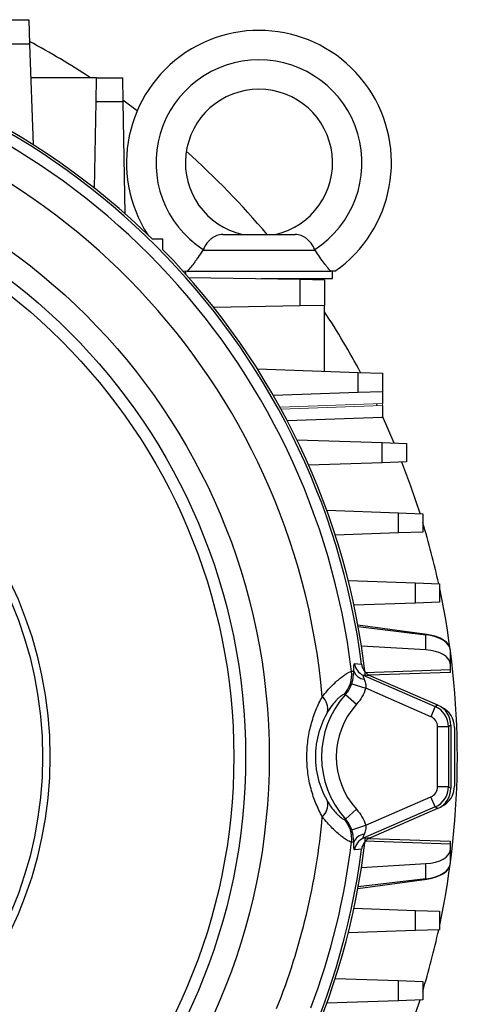
# Model space of a CAD drawing. Units: millimetres. Extents: x -1097 to 676, y -676 to 676.
# Drawn here: x 92 to 152, y -33 to 101 of the extents above; entities that cross this region are included whole.
import ezdxf

# ---------------------------------------------------------------- set-up
doc = ezdxf.new("R2010")
doc.units = ezdxf.units.MM

msp = doc.modelspace()

# ---------------------------------------------------------------- linework, layer by layer
at = {"color": 7, "linetype": 'Continuous', "lineweight": 25}
for p, q in [((91.23, 101.01), (93.73, 101.01)), ((93.73, 101.01), (93.84, 97.71)), ((93.84, 97.71), (91.11, 97.71)), ((93.84, 97.71), (94.32, 84.01)), ((102.95, 93.13), (94, 93.13)), ((102.89, 89.83), (102.95, 93.13)), ((102.95, 93.13), (106.45, 93.13)), ((106.45, 93.13), (106.51, 89.83)), ((102.68, 78.08), (102.89, 89.83)), ((106.51, 89.83), (102.89, 89.83)), ((108.46, 88.63), (106.5, 90.09)), ((106.51, 89.83), (106.77, 74.67)), ((111.95, 71.17), (110.53, 71.17)), ((111.95, 69.75), (111.95, 71.17)), ((120.09, 71.81), (129.94, 71.81)), ((117.39, 69.68), (117.37, 69.68)), ((117.39, 69.68), (132.65, 69.68)), ((132.65, 69.68), (132.67, 69.68)), ((115.02, 66.81), (115.02, 66.48)), ((115.25, 66.81), (134.79, 66.81)), ((115.45, 65.98), (130.61, 65.72)), ((125.32, 65.81), (135.02, 65.81)), ((130.61, 65.72), (133.92, 65.66)), ((130.61, 62.1), (130.61, 65.72)), ((133.92, 65.66), (133.92, 62.16)), ((135.02, 65.81), (135.02, 66.81)), ((130.61, 62.1), (118.87, 61.9)), ((133.92, 62.16), (130.61, 62.1)), ((133.92, 53.22), (133.92, 62.16)), ((124.8, 53.54), (138.5, 53.06)), ((138.5, 53.06), (141.8, 52.94)), ((138.5, 50.33), (138.5, 53.06)), ((141.8, 52.94), (141.8, 50.44)), ((138.5, 50.33), (126.98, 49.92)), ((141.8, 50.44), (138.5, 50.33)), ((141.8, 50.44), (141.8, 48.82)), ((141.12, 48.54), (141, 48.79)), ((141.8, 48.57), (141.8, 46.94)), ((141.8, 46.94), (128.87, 46.49)), ((143.4, 43.46), (141.8, 47.1)), ((130.16, 43.92), (141.74, 43.52)), ((141.74, 40.79), (141.74, 43.52)), ((141.74, 43.52), (145.05, 43.4)), ((145.05, 43.4), (145.05, 40.9)), ((141.74, 40.79), (131.78, 40.44)), ((145.05, 40.9), (141.74, 40.79)), ((134.22, 34.32), (143.96, 33.98)), ((143.96, 33.98), (147.27, 33.86)), ((143.96, 31.25), (143.96, 33.98)), ((147.27, 33.86), (147.27, 31.36)), ((143.96, 31.25), (135.37, 30.95)), ((147.27, 31.36), (143.96, 31.25)), ((137.14, 24.76), (146.27, 24.44)), ((146.27, 21.71), (146.27, 24.44)), ((146.27, 24.44), (149.57, 24.32)), ((149.57, 24.32), (149.57, 21.82)), ((146.27, 21.71), (137.92, 21.41)), ((149.57, 21.82), (146.27, 21.71)), ((147.83, 17.44), (138.46, 18.72)), ((138.5, 18.5), (147.69, 17.41)), ((147.69, 15.34), (147.69, 17.41)), ((147.69, 15.34), (138.94, 15.84)), ((151, 15.34), (151, 13.47)), ((151, 13.47), (151, 12.68)), ((139.43, 12.28), (151, 12.68)), ((151, 12.28), (140.04, 11.9)), ((151, 12.68), (151, 12.28)), ((137.63, 10.73), (139.52, 10.12)), ((139.19, 11.89), (148.98, 7.64)), ((140.16, 11.82), (149.29, 7.85)), ((148.38, 6.26), (139.52, 10.12)), ((136.79, 9.28), (138.27, 7.94)), ((148.98, 7.64), (148.38, 6.26)), ((148.98, 7.64), (149.29, 7.85)), ((149.28, -3.27), (149.28, 4.89)), ((150.78, 4.89), (149.28, 4.89)), ((151.1, 5.1), (150.78, 4.89)), ((150.78, 4.89), (150.78, -3.27)), ((151.1, 5.1), (151.1, -3.47)), ((151.6, 4.81), (151.6, -3.18)), ((150.78, -3.27), (149.28, -3.27)), ((150.78, -3.27), (151.1, -3.47)), ((139.52, -8.49), (148.38, -4.64)), ((148.98, -6.01), (148.38, -4.64)), ((136.79, -7.66), (138.27, -6.32)), ((148.98, -6.01), (139.19, -10.27)), ((149.29, -6.22), (140.16, -10.19)), ((149.29, -6.22), (148.98, -6.01)), ((137.63, -9.1), (139.52, -8.49)), ((151, -11.06), (139.43, -10.66)), ((140.04, -10.28), (151, -10.66)), ((151, -10.66), (151, -11.06)), ((151, -11.06), (151, -11.84)), ((151, -11.84), (151, -13.72)), ((138.94, -14.22), (147.69, -13.71)), ((147.69, -15.79), (147.69, -13.71)), ((138.46, -17.1), (147.83, -15.82)), ((147.69, -15.79), (138.5, -16.88)), ((137.92, -19.79), (146.27, -20.08)), ((146.27, -22.81), (146.27, -20.08)), ((146.27, -20.08), (149.57, -20.2)), ((149.57, -20.2), (149.57, -22.7)), ((149.57, -22.7), (146.27, -22.81)), ((146.27, -22.81), (137.14, -23.13)), ((135.37, -29.32), (143.96, -29.62)), ((143.96, -32.35), (143.96, -29.62)), ((143.96, -29.62), (147.27, -29.74)), ((147.27, -29.74), (147.27, -32.24)), ((143.96, -32.35), (134.22, -32.69)), ((147.27, -32.24), (143.96, -32.35))]:
    msp.add_line(p, q, dxfattribs=at)
at = {"color": 144, "linetype": 'Continuous', "lineweight": 18}
for p, q in [((141.8, 48.82), (127.88, 48.33)), ((128.01, 48.08), (141.8, 48.57)), ((141.8, 48.57), (141.8, 48.82))]:
    msp.add_line(p, q, dxfattribs=at)
at = {"color": 7, "linetype": 'Continuous', "lineweight": 25, "flags": 128}
for points in [[(146.91, 33.87), (145.67, 37.58), (144.44, 40.88)], [(138.02, 13.47), (138.44, 13.44), (138.97, 13.4)], [(140.16, 11.82), (139.67, 11.86), (139.19, 11.89)], [(139.19, -10.27), (139.71, -10.23), (140.16, -10.19)], [(138.97, -11.77), (138.55, -11.8), (138.02, -11.84)], [(144.44, -39.26), (145.67, -35.96), (146.91, -32.25)]]:
    msp.add_lwpolyline(points, dxfattribs=at)
at = {"color": 7, "linetype": 'Continuous', "lineweight": 25}
for radius in [84.81, 81.6, 80, 55, 54]:
    msp.add_circle((41.6, 0.81), radius, dxfattribs=at)
for centre, radius, start, end in [((125.02, 81.56), 18, 304.9708, 212.9512), ((41.6, 0.81), 98.5, 45.5847, 83.5766), ((41.6, 0.81), 98.18, 7.3635, 82.6365), ((41.6, 0.81), 110.38, 56.7632, 61.7556), ((41.6, 0.81), 96.7, 6.8989, 80.6688), ((125.02, 81.56), 14, 302.7683, 237.2317), ((41.6, 0.81), 92.39, 5.0668, 81.7483), ((125.02, 81.56), 10, 282.8386, 257.1614), ((41.6, 0.81), 110.38, 40.0349, 48.219), ((41.6, 0.81), 98.5, 6.4234, 44.4153), ((41.6, 0.81), 110.38, 28.2444, 33.2368), ((41.6, 0.81), 110.38, 12.3006, 16.7868), ((41.6, 0.81), 110.38, 0, 11.9732), ((140, 13.72), 2, 187.2676, 246.2155), ((133.61, 11.95), 4.01, 318.7228, 6.8494), ((139.45, 13.02), 1.66, 200.9078, 265.214), ((146.18, 0.81), 12.65, 137.9606, 222.0394), ((132.09, 7.27), 2.29, 350.6906, 48.0016), ((146.18, 0.81), 10.65, 137.9606, 222.0394), ((147.78, 4.89), 3, 0.0229, 66.4771), ((148.6, 4.81), 3, 0, 65.5821), ((41.6, 0.81), 110.38, 348.0268, 0), ((147.78, -3.26), 3, 293.5229, 359.9771), ((148.6, -3.18), 3, 294.4179, 0), ((132.09, -5.64), 2.29, 311.9984, 9.3094), ((41.6, 0.81), 92.39, 338.2517, 354.9332), ((133.61, -10.32), 4.01, 353.1506, 41.2772), ((41.6, 0.81), 98.5, 315.5847, 353.5766), ((139.45, -11.39), 1.66, 94.786, 159.0922), ((140, -12.1), 2, 113.7845, 172.7324), ((41.6, 0.81), 98.18, 277.3635, 352.6365), ((41.6, 0.81), 96.7, 339.3312, 353.1011), ((41.6, 0.81), 110.38, 343.2132, 347.6994)]:
    msp.add_arc(centre, radius, start, end, dxfattribs=at)
for centre, major_axis, ratio, start_param, end_param in [((147, 15.46), (4, -0.16), 0.499391, 0.020126, 1.416389), ((147, 15.51), (4, -0.16), 0.499391, 0.020126, 1.381483), ((147, 13.34), (4, 0.16), 0.499391, 6.263059, 7.659323), ((148.1, 5.09), (2.51, 1.65), 0.999129, 5.703263, 6.863108), ((147.78, 4.89), (1.26, 0.82), 0.999129, 5.703263, 6.863108), ((147.78, -3.26), (1.26, -0.82), 0.999129, 5.703263, 6.863108), ((148.1, -3.47), (2.51, -1.65), 0.999129, 5.703263, 6.863108), ((147, -11.72), (4, -0.16), 0.499391, 4.907048, 6.303311), ((147, -13.84), (4, 0.16), 0.499391, 4.866796, 6.263059), ((147, -13.88), (4, 0.16), 0.499391, 4.901702, 6.263059)]:
    msp.add_ellipse(centre, major_axis=major_axis, ratio=ratio, start_param=start_param, end_param=end_param, dxfattribs=at)
for points, knots in [([(120.09, 71.81), (119.8, 71.81), (119.54, 71.76), (119.16, 71.63), (119.04, 71.57), (118.8, 71.43), (118.68, 71.35), (118.46, 71.17), (118.35, 71.07), (118.14, 70.86), (118.04, 70.74), (117.75, 70.37), (117.58, 70.09), (117.44, 69.79)], [0, 0, 0, 0, 0.25, 0.25, 0.375, 0.375, 0.5, 0.5, 0.625, 0.625, 0.75, 0.75, 1, 1, 1, 1]), ([(132.6, 69.79), (132.45, 70.09), (132.29, 70.36), (131.9, 70.87), (131.69, 71.08), (131.36, 71.35), (131.24, 71.43), (131, 71.57), (130.88, 71.62), (130.63, 71.72), (130.49, 71.75), (130.23, 71.8), (130.09, 71.81), (129.94, 71.81)], [0, 0, 0, 0, 0.25, 0.25, 0.5, 0.5, 0.625, 0.625, 0.75, 0.75, 0.875, 0.875, 1, 1, 1, 1]), ([(117.37, 69.68), (117.16, 69.34), (116.95, 69.02), (116.64, 68.57), (116.54, 68.42), (116.34, 68.15), (116.24, 68.01), (115.96, 67.64), (115.79, 67.42), (115.48, 67.06), (115.35, 66.92), (115.25, 66.81)], [0, 0, 0, 0, 0.25, 0.25, 0.375, 0.375, 0.5, 0.5, 0.75, 0.75, 1, 1, 1, 1]), ([(134.79, 66.81), (134.68, 66.92), (134.55, 67.06), (134.33, 67.33), (134.24, 67.43), (134.07, 67.65), (133.98, 67.77), (133.7, 68.14), (133.5, 68.42), (133.08, 69.02), (132.87, 69.34), (132.67, 69.68)], [0, 0, 0, 0, 0.25, 0.25, 0.375, 0.375, 0.5, 0.5, 0.75, 0.75, 1, 1, 1, 1]), ([(135.33, 66.81), (135.33, 66.81), (135.28, 66.81), (135.09, 66.81), (134.96, 66.81), (134.79, 66.81)], [0, 0, 0, 0, 0.5, 0.5, 1, 1, 1, 1]), ([(137.9, 12.43), (137.9, 12.59), (137.9, 12.74), (137.9, 12.99), (137.91, 13.11), (137.93, 13.29), (137.94, 13.36), (137.97, 13.45), (137.99, 13.47), (138.02, 13.47)], [0, 0, 0, 0, 0.25, 0.25, 0.5, 0.5, 0.75, 0.75, 1, 1, 1, 1]), ([(138.97, 13.4), (138.99, 13.22), (139.04, 13.06), (139.17, 12.74), (139.26, 12.59), (139.46, 12.31), (139.59, 12.19), (139.86, 11.97), (140, 11.89), (140.16, 11.82)], [0, 0, 0, 0, 0.25, 0.25, 0.5, 0.5, 0.75, 0.75, 1, 1, 1, 1]), ([(133.63, 8.97), (134.09, 9.57), (134.55, 10.08), (135.2, 10.73), (135.42, 10.94), (135.82, 11.29), (136.02, 11.45), (136.37, 11.73), (136.54, 11.86), (136.84, 12.06), (136.98, 12.15), (137.33, 12.36), (137.5, 12.42), (137.6, 12.43)], [0, 0, 0, 0, 0.25, 0.25, 0.375, 0.375, 0.5, 0.5, 0.625, 0.625, 0.75, 0.75, 1, 1, 1, 1]), ([(137.63, 10.73), (137.68, 10.89), (137.73, 11.06), (137.8, 11.38), (137.82, 11.54), (137.86, 11.83), (137.88, 11.96), (137.89, 12.21), (137.9, 12.32), (137.9, 12.43)], [0, 0, 0, 0, 0.25, 0.25, 0.5, 0.5, 0.75, 0.75, 1, 1, 1, 1]), ([(136.79, 9.28), (136.98, 9.49), (137.15, 9.72), (137.43, 10.2), (137.54, 10.46), (137.63, 10.73)], [0, 0, 0, 0, 0.5, 0.5, 1, 1, 1, 1]), ([(139.19, 11.89), (139.17, 11.9), (139.16, 11.89), (139.15, 11.84), (139.15, 11.81), (139.18, 11.71), (139.2, 11.65), (139.25, 11.51), (139.28, 11.44), (139.31, 11.37)], [0, 0, 0, 0, 0.25, 0.25, 0.5, 0.5, 0.75, 0.75, 1, 1, 1, 1]), ([(139.31, 11.37), (139.39, 11.19), (139.46, 11), (139.55, 10.58), (139.56, 10.34), (139.52, 10.12)], [0, 0, 0, 0, 0.5, 0.5, 1, 1, 1, 1]), ([(139.52, 10.12), (139.39, 9.71), (139.22, 9.33), (138.8, 8.6), (138.55, 8.26), (138.27, 7.94)], [0, 0, 0, 0, 0.5, 0.5, 1, 1, 1, 1]), ([(133.63, -7.35), (133.31, -6.77), (133.02, -6.17), (132.64, -5.23), (132.52, -4.9), (132.29, -4.24), (132.19, -3.9), (131.91, -2.86), (131.77, -2.15), (131.63, -1.06), (131.59, -0.7), (131.54, 0.05), (131.53, 0.43), (131.53, 1.55), (131.58, 2.29), (131.77, 3.75), (131.91, 4.47), (132.28, 5.85), (132.5, 6.52), (133.02, 7.79), (133.31, 8.4), (133.63, 8.97)], [0, 0, 0, 0, 0.125, 0.125, 0.1875, 0.1875, 0.25, 0.25, 0.375, 0.375, 0.4375, 0.4375, 0.5, 0.5, 0.625, 0.625, 0.75, 0.75, 0.875, 0.875, 1, 1, 1, 1]), ([(136.63, 9.3), (136.57, 9.31), (136.47, 9.27), (136.27, 9.15), (136.19, 9.09), (136.02, 8.96), (135.93, 8.88), (135.72, 8.69), (135.62, 8.58), (135.38, 8.33), (135.26, 8.19), (134.88, 7.72), (134.62, 7.34), (134.35, 6.9)], [0, 0, 0, 0, 0.25, 0.25, 0.375, 0.375, 0.5, 0.5, 0.625, 0.625, 0.75, 0.75, 1, 1, 1, 1]), ([(134.35, 6.9), (134.12, 6.49), (133.89, 6.06), (133.49, 5.15), (133.31, 4.66), (133.01, 3.64), (132.89, 3.09), (132.77, 2.25), (132.74, 1.97), (132.7, 1.39), (132.69, 1.1), (132.69, 0.52), (132.7, 0.22), (132.74, -0.35), (132.77, -0.63), (132.89, -1.47), (133.01, -2.02), (133.32, -3.05), (133.5, -3.54), (133.9, -4.44), (134.12, -4.87), (134.35, -5.27)], [0, 0, 0, 0, 0.125, 0.125, 0.25, 0.25, 0.375, 0.375, 0.4375, 0.4375, 0.5, 0.5, 0.5625, 0.5625, 0.625, 0.625, 0.75, 0.75, 0.875, 0.875, 1, 1, 1, 1]), ([(134.35, -5.27), (134.62, -5.72), (134.88, -6.09), (135.26, -6.56), (135.38, -6.71), (135.61, -6.96), (135.72, -7.07), (135.93, -7.26), (136.02, -7.34), (136.19, -7.47), (136.27, -7.52), (136.47, -7.65), (136.57, -7.68), (136.63, -7.68)], [0, 0, 0, 0, 0.25, 0.25, 0.375, 0.375, 0.5, 0.5, 0.625, 0.625, 0.75, 0.75, 1, 1, 1, 1]), ([(138.27, -6.32), (138.55, -6.64), (138.8, -6.97), (139.22, -7.7), (139.39, -8.09), (139.52, -8.49)], [0, 0, 0, 0, 0.5, 0.5, 1, 1, 1, 1]), ([(137.6, -10.8), (137.5, -10.8), (137.33, -10.73), (136.98, -10.53), (136.84, -10.44), (136.54, -10.23), (136.37, -10.11), (136.02, -9.83), (135.82, -9.67), (135.42, -9.31), (135.2, -9.11), (134.55, -8.46), (134.09, -7.95), (133.63, -7.35)], [0, 0, 0, 0, 0.25, 0.25, 0.375, 0.375, 0.5, 0.5, 0.625, 0.625, 0.75, 0.75, 1, 1, 1, 1]), ([(137.63, -9.1), (137.54, -8.83), (137.42, -8.57), (137.14, -8.09), (136.98, -7.87), (136.79, -7.66)], [0, 0, 0, 0, 0.5, 0.5, 1, 1, 1, 1]), ([(137.9, -10.8), (137.9, -10.6), (137.88, -10.35), (137.82, -9.92), (137.8, -9.76), (137.73, -9.44), (137.68, -9.27), (137.63, -9.1)], [0, 0, 0, 0, 0.5, 0.5, 0.75, 0.75, 1, 1, 1, 1]), ([(139.52, -8.49), (139.54, -8.61), (139.55, -8.72), (139.54, -8.95), (139.53, -9.06), (139.46, -9.37), (139.39, -9.57), (139.31, -9.74)], [0, 0, 0, 0, 0.25, 0.25, 0.5, 0.5, 1, 1, 1, 1]), ([(140.16, -10.19), (140, -10.26), (139.86, -10.35), (139.59, -10.56), (139.46, -10.69), (139.26, -10.96), (139.17, -11.12), (139.04, -11.43), (138.99, -11.6), (138.97, -11.77)], [0, 0, 0, 0, 0.25, 0.25, 0.5, 0.5, 0.75, 0.75, 1, 1, 1, 1]), ([(139.31, -9.74), (139.24, -9.89), (139.19, -10.03), (139.15, -10.18), (139.15, -10.22), (139.16, -10.27), (139.17, -10.28), (139.19, -10.27)], [0, 0, 0, 0, 0.5, 0.5, 0.75, 0.75, 1, 1, 1, 1]), ([(138.02, -11.84), (137.99, -11.85), (137.97, -11.82), (137.94, -11.73), (137.93, -11.66), (137.9, -11.39), (137.89, -11.13), (137.9, -10.8)], [0, 0, 0, 0, 0.25, 0.25, 0.5, 0.5, 1, 1, 1, 1])]:
    msp.add_open_spline(points, degree=3, knots=knots, dxfattribs=at)
for points in [[(117.44, 69.79), (117.42, 69.75), (117.39, 69.71), (117.37, 69.68)], [(132.67, 69.68), (132.64, 69.71), (132.62, 69.75), (132.6, 69.79)], [(137.6, 12.43), (137.7, 12.43), (137.8, 12.43), (137.9, 12.43)], [(136.79, 9.28), (136.73, 9.29), (136.68, 9.29), (136.63, 9.3)], [(136.63, -7.68), (136.68, -7.67), (136.73, -7.66), (136.79, -7.66)], [(137.9, -10.8), (137.8, -10.8), (137.7, -10.8), (137.6, -10.8)]]:
    msp.add_open_spline(points, degree=3, dxfattribs=at)
at = {"color": 144, "linetype": 'Continuous', "lineweight": 18}
msp.add_open_spline([(115.25, 66.81), (115.07, 66.81), (114.81, 66.81), (114.76, 66.81), (114.74, 66.81)], degree=3, knots=[0, 0, 0, 0, 0.651592, 1, 1, 1, 1], dxfattribs=at)

doc.saveas('drawing.dxf')
